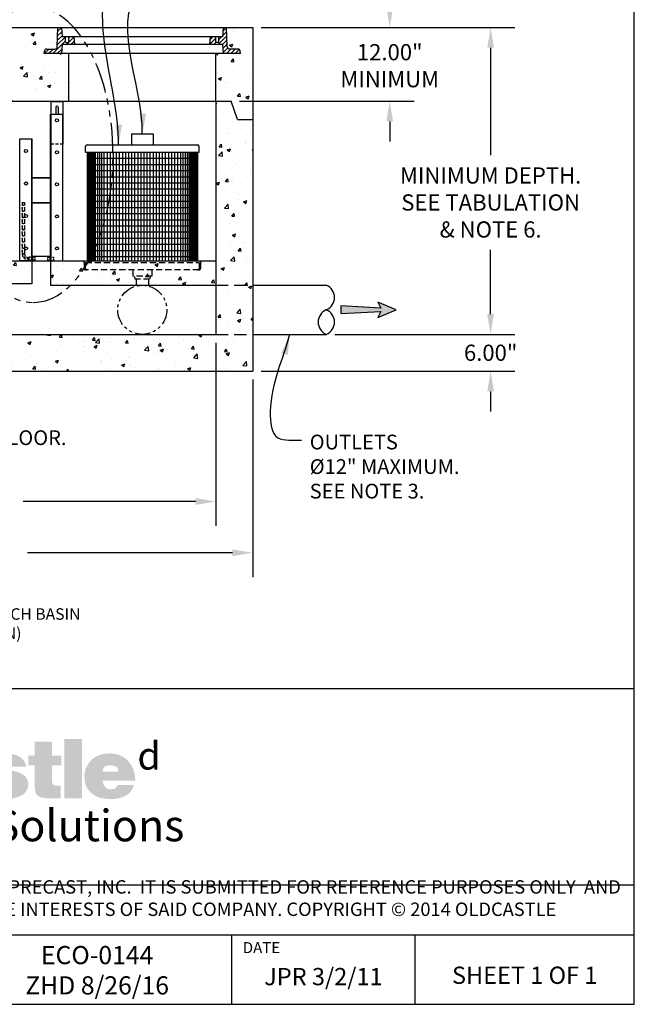
# Model space of a CAD drawing. Units: inches. Extents: x -4414 to -1771, y -2113 to 1049.
# Drawn here: x -2353 to -2252, y -2113 to -1952 of the extents above; entities that cross this region are included whole.
import ezdxf

# ---------------------------------------------------------------- set-up
doc = ezdxf.new("R2010")
doc.units = ezdxf.units.IN
doc.header["$MEASUREMENT"] = 0
doc.linetypes.add('HIDDEN', pattern=[0.375, 0.25, -0.125])
doc.linetypes.add('PHANTOM', pattern=[2.5, 1.25, -0.25, 0.25, -0.25, 0.25, -0.25])
for name, color, linetype in [('D', 132, 'Continuous'), ('FRM', 56, 'Continuous'), ('H', 30, 'HIDDEN'), ('MH', 13, 'Continuous'), ('O', 87, 'Continuous'), ('OJ2', 241, 'Continuous'), ('PF', 252, 'Continuous'), ('PH', 147, 'PHANTOM'), ('TB', 255, 'Continuous')]:
    doc.layers.add(name, color=color, linetype=linetype)
doc.layers.add('Dimensions-Text', color=7, linetype='Continuous', lineweight=15)
doc.layers.add('TitleBlock', color=116, linetype='Continuous', lineweight=20)
doc.styles.add('OC_Main', font='arial.ttf', dxfattribs={"width": 0.8, "height": 0.0625})
doc.styles.get("Standard").update_dxf_attribs({"font": 'romans.shx'})
doc.dimstyles.get("Standard").update_dxf_attribs({"dimscale": 22, "dimtxt": 0.12, "dimasz": 0.15, "dimexe": 0.18, "dimexo": 0.0625, "dimgap": 0.09, "dimtad": 0, "dimtih": 1, "dimtoh": 1, "dimzin": 4, "dimdsep": 46, "dimtxsty": 'Standard', "dimcen": 0, "dimclrd": 256, "dimclre": 256, "dimclrt": 110, "dimadec": 0, "dimazin": 0, "dimtfac": 1, "dimtofl": 0, "dimtmove": 0, "dimatfit": 0, "dimfxl": 1, "dimtolj": 1, "dimtzin": 0, "dimarcsym": 0})
pattern_1 = [(50, (387.1253, 21.548), (5.3794514, -0.470641), [0.5625, -6.1875]), (355, (387.1253, 21.548), (-1.040635, 5.641441), [0.45, -4.95]), (100.4514, (387.5736, 21.5086), (4.33882, 5.1707966), [0.478051, -5.258566]), (46.1842, (387.125, 23.048), (8.004308, -1.241393), [0.84375, -9.28125]), (96.6356, (387.792, 22.944), (7.00997, 7.305884), [0.717077, -7.887847]), (351.1842, (387.125, 23.048), (7.009965, 7.30589), [0.675, -7.425]), (21, (387.8753, 22.673), (4.476803, -3.0196417), [0.5625, -6.1875]), (326, (387.8753, 22.673), (1.824865, 5.438625), [0.45, -4.95]), (71.4514, (388.2484, 22.421), (6.30167, 2.418979), [0.478051, -5.258566]), (37.5, (387.1253, 21.5478), (0.0911989, 2.4967039), [0, -4.89, 0, -5.025, 0, -4.96875]), (7.5, (387.1253, 21.5478), (1.9730215, 2.9580878), [0, -2.865, 0, -4.7775, 0, -1.89375]), (327.5, (385.4528, 21.5478), (4.0036683, -0.1691615), [0, -1.875, 0, -5.85, 0, -7.7625]), (317.5, (384.7028, 21.5478), (4.3738963, 0.7507874), [0, -2.4375, 0, -3.885, 0, -5.5125])]
pattern_2 = [(45, (-2964.1668, -2110.1702), (-0.3535534, 0.3535534), [])]
pattern_3 = [(50, (379.375, 30.75), (5.3794514, -0.470641), [0.5625, -6.1875]), (355, (379.375, 30.75), (-1.040635, 5.641441), [0.45, -4.95]), (100.45144, (379.8233, 30.711), (4.338816, 5.1708), [0.4780514, -5.258566]), (46.1842, (379.375, 32.25), (8.00431, -1.241395), [0.84375, -9.28125]), (96.63564, (380.042, 32.1466), (7.009965, 7.30589), [0.717078, -7.887853]), (351.18416, (379.375, 32.25), (7.009965, 7.30589), [0.675, -7.425]), (21, (380.125, 31.875), (4.476803, -3.0196417), [0.5625, -6.1875]), (326, (380.125, 31.875), (1.824865, 5.438625), [0.45, -4.95]), (71.45144, (380.498, 31.6234), (6.301668, 2.418984), [0.478051, -5.258566]), (37.5, (379.375, 30.75), (0.0911989, 2.4967039), [0, -4.89, 0, -5.025, 0, -4.96875]), (7.5, (379.375, 30.75), (1.9730215, 2.9580878), [0, -2.865, 0, -4.7775, 0, -1.89375]), (327.5, (377.7025, 30.75), (4.0036683, -0.1691615), [0, -1.875, 0, -5.85, 0, -7.7625]), (317.5, (376.9525, 30.75), (4.3738963, 0.7507874), [0, -2.4375, 0, -3.885, 0, -5.5125])]

# ---------------------------------------------------------------- blocks, each defined once
blk = doc.blocks.new('OC_SS-01')
at = {"layer": 'TitleBlock'}
h = blk.add_hatch(color=256, dxfattribs=at)
h.paths.add_polyline_path([(22.26, -5.31), (20.33, -4.38), (20.33, -5.55), (18.97, -4.9), (18.97, -3.71), (17.13, -2.82), (17.13, -4.01), (15.77, -3.34), (15.77, -2.17), (14.13, -1.33), (7.9, -4.23), (9.69, -5.13), (9.69, -6.32), (11.05, -7.02), (11.05, -5.8), (12.85, -6.71), (12.85, -7.9), (14.23, -8.55), (14.23, -7.36), (16.2, -8.31), (16.2, -19.93), (22.26, -16.94)])
h.paths.add_polyline_path([(7.81, -4.27), (1.45, -7.21), (1.45, -19.09), (9.69, -23.11), (16.09, -19.97), (7.81, -16.08)])
h = blk.add_hatch(color=256, dxfattribs=at)
h.paths.add_polyline_path([(34.16, -8.49), (33.97, -8.27), (33.75, -8.08), (33.51, -7.89), (33.28, -7.73), (33.04, -7.58), (32.75, -7.46), (32.47, -7.34), (32.18, -7.25), (31.85, -7.18), (31.54, -7.11), (31.18, -7.06), (30.83, -7.04), (30.45, -7.04), (30.11, -7.04), (29.8, -7.06), (29.49, -7.11), (29.21, -7.15), (28.92, -7.23), (28.64, -7.32), (28.38, -7.44), (28.11, -7.56), (27.85, -7.7), (27.61, -7.87), (27.4, -8.03), (27.19, -8.23), (27, -8.42), (26.83, -8.63), (26.69, -8.84), (26.54, -9.08), (26.42, -9.32), (26.31, -9.58), (26.23, -9.84), (26.14, -10.13), (26.09, -10.44), (26.04, -10.75), (26.02, -11.06), (26.02, -11.39), (26.02, -11.77), (26.04, -12.13), (26.09, -12.46), (26.16, -12.79), (26.23, -13.13), (26.33, -13.41), (26.45, -13.7), (26.57, -13.98), (26.71, -14.24), (26.88, -14.48), (27.04, -14.7), (27.23, -14.91), (27.42, -15.1), (27.64, -15.27), (27.85, -15.41), (28.09, -15.55), (28.33, -15.67), (28.59, -15.79), (28.87, -15.86), (29.16, -15.96), (29.47, -16.01), (29.78, -16.05), (30.11, -16.08), (30.45, -16.08), (30.75, -16.08), (31.06, -16.05), (31.37, -16.01), (31.68, -15.93), (31.97, -15.86), (32.25, -15.77), (32.54, -15.67), (32.82, -15.55), (33.11, -15.41), (33.37, -15.24), (33.61, -15.05), (33.82, -14.86), (34.04, -14.65), (34.23, -14.44), (34.39, -14.2), (34.54, -13.94), (34.68, -13.67), (34.8, -13.39), (34.89, -13.1), (34.97, -12.79), (35.04, -12.46), (35.08, -12.13), (35.11, -11.77), (35.11, -11.39), (35.11, -11.1), (35.08, -10.82), (35.04, -10.53), (34.99, -10.27), (34.92, -9.99), (34.85, -9.72), (34.75, -9.49), (34.63, -9.22), (34.49, -8.96), (34.32, -8.72)])
h.paths.add_polyline_path([(31.52, -9.63), (31.63, -9.8), (31.75, -9.99), (31.85, -10.15), (31.92, -10.34), (31.97, -10.53), (32.02, -10.72), (32.06, -10.94), (32.09, -11.15), (32.11, -11.37), (32.11, -11.6), (32.09, -12.15), (32.02, -12.63), (31.87, -13.03), (31.68, -13.36), (31.44, -13.63), (31.16, -13.82), (30.83, -13.91), (30.45, -13.96), (30.23, -13.94), (30.02, -13.91), (29.83, -13.84), (29.66, -13.77), (29.49, -13.65), (29.35, -13.53), (29.21, -13.36), (29.09, -13.2), (28.99, -13.03), (28.92, -12.86), (28.85, -12.67), (28.8, -12.48), (28.76, -12.27), (28.73, -12.06), (28.71, -11.84), (28.71, -11.6), (28.71, -11.37), (28.73, -11.15), (28.76, -10.94), (28.8, -10.72), (28.85, -10.53), (28.92, -10.34), (28.99, -10.15), (29.09, -9.99), (29.21, -9.8), (29.35, -9.63), (29.49, -9.49), (29.66, -9.37), (29.83, -9.27), (30.02, -9.2), (30.23, -9.18), (30.45, -9.15), (30.66, -9.18), (30.85, -9.2), (31.04, -9.27), (31.21, -9.37), (31.37, -9.49)], flags=16)
h.paths.add_polyline_path([(38.11, -7.3), (35.66, -7.3), (35.66, -15.89), (38.11, -15.89)])
h.paths.add_polyline_path([(45.7, -7.3), (43.13, -7.3), (43.13, -10.13), (42.91, -9.96), (42.7, -9.8), (42.48, -9.68), (42.27, -9.56), (42.03, -9.49), (41.79, -9.41), (41.58, -9.39), (41.34, -9.37), (41.18, -9.37), (40.99, -9.39), (40.82, -9.44), (40.65, -9.49), (40.49, -9.56), (40.32, -9.63), (40.15, -9.72), (40.01, -9.82), (39.7, -10.06), (39.42, -10.34), (39.18, -10.68), (38.99, -11.03), (38.84, -11.41), (38.75, -11.84), (38.68, -12.29), (38.65, -12.79), (38.65, -13.03), (38.68, -13.25), (38.7, -13.46), (38.75, -13.67), (38.77, -13.86), (38.84, -14.05), (38.89, -14.24), (38.96, -14.44), (39.15, -14.79), (39.37, -15.1), (39.63, -15.36), (39.91, -15.6), (40.22, -15.77), (40.58, -15.89), (40.99, -15.96), (41.41, -15.98), (41.7, -15.96), (41.98, -15.91), (42.25, -15.84), (42.53, -15.74), (42.79, -15.6), (43.06, -15.43), (43.29, -15.24), (43.56, -15.03), (43.56, -15.89), (45.7, -15.89)])
h.paths.add_polyline_path([(41.34, -11.89), (41.46, -11.68), (41.58, -11.51), (41.77, -11.39), (41.96, -11.32), (42.2, -11.29), (42.44, -11.32), (42.65, -11.39), (42.84, -11.51), (42.98, -11.68), (43.1, -11.89), (43.17, -12.13), (43.22, -12.44), (43.25, -12.79), (43.25, -12.94), (43.22, -13.06), (43.2, -13.17), (43.17, -13.32), (43.15, -13.44), (43.1, -13.55), (43.03, -13.65), (42.98, -13.77), (42.91, -13.89), (42.84, -13.98), (42.75, -14.05), (42.65, -14.13), (42.56, -14.2), (42.44, -14.24), (42.32, -14.27), (42.2, -14.27), (41.96, -14.24), (41.77, -14.17), (41.58, -14.05), (41.46, -13.89), (41.34, -13.7), (41.27, -13.44), (41.22, -13.13), (41.2, -12.79), (41.22, -12.44), (41.27, -12.13)], flags=16)
h.paths.add_polyline_path([(48.86, -11.41), (48.96, -11.32), (49.05, -11.22), (49.17, -11.18), (49.29, -11.13), (49.41, -11.08), (49.55, -11.08), (49.62, -11.08), (49.72, -11.1), (49.79, -11.1), (49.91, -11.13), (50, -11.18), (50.12, -11.2), (50.24, -11.25), (50.41, -11.3), (50.41, -11.39), (50.45, -11.48), (50.45, -11.63), (50.48, -11.75), (50.48, -11.89), (50.48, -12.03), (53.07, -12.03), (52.98, -11.41), (52.81, -10.87), (52.5, -10.41), (52.12, -10.03), (51.64, -9.75), (51.05, -9.53), (50.34, -9.41), (49.55, -9.37), (48.96, -9.39), (48.43, -9.49), (47.93, -9.65), (47.5, -9.87), (47.12, -10.13), (46.79, -10.46), (46.51, -10.84), (46.29, -11.29), (46.22, -11.46), (46.17, -11.63), (46.12, -11.79), (46.08, -11.96), (46.05, -12.15), (46.03, -12.32), (46.01, -12.48), (46.01, -12.65), (46.03, -13.03), (46.08, -13.39), (46.15, -13.72), (46.27, -14.03), (46.41, -14.34), (46.58, -14.6), (46.77, -14.86), (47, -15.1), (47.27, -15.29), (47.53, -15.48), (47.81, -15.62), (48.12, -15.74), (48.46, -15.86), (48.81, -15.93), (49.17, -15.96), (49.55, -15.98), (50.29, -15.93), (50.93, -15.81), (51.5, -15.62), (52, -15.36), (52.38, -15.01), (52.69, -14.6), (52.93, -14.1), (53.07, -13.53), (50.48, -13.53), (50.45, -13.72), (50.43, -13.89), (50.36, -14.03), (50.24, -14.15), (50.12, -14.24), (49.96, -14.32), (49.76, -14.34), (49.55, -14.36), (49.29, -14.34), (49.07, -14.27), (48.91, -14.15), (48.74, -13.96), (48.62, -13.75), (48.55, -13.48), (48.5, -13.15), (48.48, -12.79), (48.48, -12.63), (48.5, -12.48), (48.5, -12.34), (48.53, -12.2), (48.58, -12.06), (48.6, -11.94), (48.65, -11.79), (48.69, -11.68), (48.77, -11.53)])
h.paths.add_polyline_path([(60.11, -10.6), (59.97, -10.32), (59.76, -10.06), (59.47, -9.84), (59.14, -9.68), (58.73, -9.53), (58.26, -9.44), (57.71, -9.39), (57.12, -9.37), (56.28, -9.39), (55.55, -9.49), (54.95, -9.65), (54.45, -9.87), (54.05, -10.15), (53.76, -10.51), (53.6, -10.91), (53.55, -11.39), (56.07, -11.39), (56.17, -11.27), (56.26, -11.18), (56.36, -11.08), (56.47, -11.01), (56.57, -10.94), (56.69, -10.89), (56.81, -10.87), (56.93, -10.87), (57.05, -10.87), (57.16, -10.89), (57.28, -10.94), (57.43, -10.99), (57.57, -11.06), (57.66, -11.13), (57.74, -11.2), (57.76, -11.29), (57.74, -11.39), (57.71, -11.48), (57.64, -11.58), (57.57, -11.65), (57.45, -11.72), (57.31, -11.79), (57.16, -11.84), (56.97, -11.89), (56.78, -11.91), (56.59, -11.96), (56.4, -11.98), (56.19, -12.03), (56, -12.06), (55.78, -12.1), (55.59, -12.13), (55.38, -12.15), (54.9, -12.25), (54.5, -12.39), (54.17, -12.58), (53.88, -12.79), (53.67, -13.06), (53.5, -13.34), (53.41, -13.67), (53.38, -14.05), (53.41, -14.51), (53.5, -14.89), (53.67, -15.22), (53.9, -15.51), (54.19, -15.72), (54.55, -15.86), (54.95, -15.96), (55.43, -15.98), (55.83, -15.96), (56.24, -15.93), (56.59, -15.86), (56.93, -15.79), (57.21, -15.67), (57.5, -15.55), (57.74, -15.39), (57.97, -15.22), (58.07, -15.89), (60.54, -15.89), (60.54, -15.74), (60.44, -15.64), (60.4, -15.53), (60.38, -15.46), (60.35, -15.36), (60.35, -15.24), (60.33, -15.1), (60.33, -14.91), (60.33, -12.03), (60.33, -11.82), (60.31, -11.63), (60.31, -11.41), (60.28, -11.25), (60.23, -11.06), (60.21, -10.89), (60.16, -10.75)])
h.paths.add_polyline_path([(56.17, -13.58), (56.26, -13.55), (56.36, -13.53), (56.45, -13.51), (56.55, -13.46), (56.66, -13.44), (56.81, -13.39), (56.93, -13.34), (57.07, -13.29), (57.19, -13.25), (57.31, -13.2), (57.43, -13.17), (57.52, -13.13), (57.62, -13.08), (57.69, -13.06), (57.76, -13.01), (57.74, -13.36), (57.69, -13.7), (57.59, -13.96), (57.47, -14.17), (57.33, -14.36), (57.14, -14.48), (56.93, -14.55), (56.69, -14.58), (56.5, -14.58), (56.33, -14.55), (56.21, -14.51), (56.09, -14.46), (56, -14.39), (55.93, -14.29), (55.9, -14.17), (55.88, -14.05), (55.9, -13.91), (55.93, -13.77), (56, -13.67), (56.09, -13.6)], flags=16)
h.paths.add_polyline_path([(63.14, -11.25), (63.11, -11.18), (63.14, -11.08), (63.16, -11.01), (63.23, -10.94), (63.3, -10.87), (63.4, -10.82), (63.54, -10.79), (63.68, -10.77), (63.85, -10.77), (64.04, -10.79), (64.18, -10.84), (64.25, -10.94), (64.28, -11.08), (64.4, -11.1), (64.49, -11.13), (64.54, -11.2), (64.56, -11.29), (66.87, -11.29), (66.78, -10.84), (66.59, -10.46), (66.32, -10.13), (65.97, -9.87), (65.54, -9.65), (65.02, -9.49), (64.42, -9.39), (63.73, -9.37), (63.07, -9.39), (62.49, -9.49), (61.99, -9.65), (61.59, -9.87), (61.28, -10.15), (61.07, -10.51), (60.92, -10.91), (60.88, -11.39), (60.88, -11.65), (60.92, -11.89), (60.97, -12.13), (61.04, -12.32), (61.14, -12.48), (61.26, -12.63), (61.4, -12.75), (61.57, -12.84), (61.61, -12.86), (61.71, -12.89), (61.85, -12.94), (62.04, -12.98), (62.28, -13.08), (62.57, -13.15), (62.9, -13.25), (63.28, -13.36), (63.59, -13.46), (63.85, -13.53), (64.06, -13.63), (64.25, -13.72), (64.37, -13.82), (64.49, -13.89), (64.56, -14.03), (64.56, -14.2), (64.52, -14.34), (64.47, -14.44), (64.4, -14.53), (64.28, -14.6), (64.16, -14.63), (64.02, -14.67), (63.85, -14.67), (63.66, -14.65), (63.49, -14.63), (63.35, -14.58), (63.23, -14.51), (63.09, -14.41), (62.99, -14.27), (62.95, -14.13), (62.92, -13.96), (60.66, -13.96), (60.73, -14.44), (60.9, -14.84), (61.14, -15.2), (61.49, -15.48), (61.92, -15.7), (62.42, -15.86), (63.04, -15.96), (63.73, -15.98), (64.06, -15.98), (64.37, -15.96), (64.68, -15.93), (64.97, -15.89), (65.23, -15.81), (65.49, -15.74), (65.73, -15.67), (65.97, -15.58), (66.25, -15.43), (66.49, -15.27), (66.71, -15.08), (66.87, -14.86), (67.01, -14.65), (67.11, -14.41), (67.16, -14.15), (67.18, -13.86), (67.16, -13.51), (67.06, -13.2), (66.92, -12.91), (66.71, -12.65), (66.44, -12.44), (66.11, -12.25), (65.73, -12.1), (65.28, -11.98), (65.09, -11.94), (64.9, -11.89), (64.73, -11.87), (64.56, -11.82), (64.42, -11.79), (64.28, -11.77), (64.16, -11.75), (64.06, -11.72), (63.85, -11.68), (63.64, -11.6), (63.47, -11.53), (63.35, -11.48), (63.26, -11.41), (63.16, -11.34)])
h.paths.add_polyline_path([(70.61, -11.08), (71.96, -11.08), (71.96, -9.68), (70.61, -9.68), (70.61, -7.65), (68.11, -7.65), (68.11, -9.68), (67.18, -9.68), (67.18, -11.08), (68.11, -11.08), (68.11, -13.63), (68.11, -13.86), (68.13, -14.1), (68.13, -14.32), (68.16, -14.51), (68.18, -14.7), (68.2, -14.84), (68.23, -14.98), (68.25, -15.1), (68.35, -15.29), (68.49, -15.43), (68.68, -15.58), (68.92, -15.7), (69.23, -15.77), (69.56, -15.84), (69.94, -15.86), (70.37, -15.89), (71.87, -15.89), (71.87, -14.05), (71.37, -14.05), (71.2, -14.05), (71.04, -14.01), (70.92, -13.96), (70.8, -13.86), (70.73, -13.77), (70.66, -13.65), (70.63, -13.48), (70.61, -13.32)])
h.paths.add_polyline_path([(74.96, -7.3), (72.42, -7.3), (72.42, -15.89), (74.96, -15.89)])
h.paths.add_polyline_path([(82.46, -11.75), (82.31, -11.41), (82.12, -11.08), (81.93, -10.79), (81.69, -10.51), (81.43, -10.25), (81.15, -10.01), (80.84, -9.82), (80.51, -9.65), (80.15, -9.53), (79.77, -9.44), (79.39, -9.39), (78.96, -9.37), (78.44, -9.39), (77.96, -9.46), (77.51, -9.61), (77.1, -9.77), (76.72, -10.01), (76.39, -10.27), (76.08, -10.6), (75.82, -10.99), (75.7, -11.18), (75.6, -11.39), (75.51, -11.6), (75.44, -11.82), (75.39, -12.06), (75.34, -12.29), (75.32, -12.53), (75.32, -12.79), (75.34, -13.17), (75.39, -13.51), (75.46, -13.84), (75.58, -14.15), (75.75, -14.44), (75.94, -14.7), (76.15, -14.96), (76.41, -15.17), (76.67, -15.36), (76.94, -15.53), (77.22, -15.67), (77.53, -15.79), (77.86, -15.86), (78.22, -15.93), (78.58, -15.96), (78.96, -15.98), (79.67, -15.96), (80.29, -15.86), (80.84, -15.7), (81.34, -15.48), (81.74, -15.2), (82.08, -14.84), (82.31, -14.44), (82.5, -13.96), (80.1, -13.96), (80.05, -14.1), (79.98, -14.24), (79.89, -14.34), (79.77, -14.44), (79.62, -14.51), (79.46, -14.53), (79.27, -14.58), (79.05, -14.58), (78.93, -14.58), (78.84, -14.55), (78.72, -14.53), (78.63, -14.48), (78.53, -14.44), (78.44, -14.36), (78.34, -14.27), (78.27, -14.17), (78.2, -14.08), (78.15, -13.98), (78.08, -13.89), (78.05, -13.77), (78.01, -13.67), (77.98, -13.55), (77.96, -13.44), (77.96, -13.32), (82.69, -13.32), (82.67, -12.89), (82.62, -12.48), (82.55, -12.1)])
h.paths.add_polyline_path([(77.96, -12.03), (77.98, -11.82), (78.03, -11.63), (78.13, -11.46), (78.24, -11.32), (78.39, -11.22), (78.58, -11.15), (78.79, -11.1), (79.05, -11.08), (79.34, -11.1), (79.58, -11.15), (79.77, -11.22), (79.93, -11.32), (80.08, -11.46), (80.17, -11.63), (80.22, -11.82), (80.24, -12.03)], flags=16)
at = {"layer": 'TitleBlock', "attachment_point": 1}
for s, insert, char_height, width in [('{\\fCommercialPi BT|b0|i0|c2|p18;d}', (83, -7.72), 4, 3.1253), ('{\\fArial|b0|i0|c0|p34;\\H0.87878x;Stormwater Solutions}', (26, -17.53), 5.202, 135.7482)]:
    blk.add_mtext(s, dxfattribs=dict(at, insert=insert, char_height=char_height, width=width))
blk = doc.blocks.new('OC_SS_wADD-01')
at = {"layer": 'D'}
blk.add_blockref('OC_SS-01', (0, 0), dxfattribs=at)
blk = doc.blocks.new('*D20')
at = {"layer": 'D', "lineweight": -2, "transparency": 16777216}
for p, q in [((-2416.52, -2004.8), (-2416.52, -2034.62)), ((-2320.52, -2004.8), (-2320.52, -2034.62)), ((-2413.22, -2030.66), (-2384.19, -2030.66)), ((-2323.82, -2030.66), (-2351.94, -2030.66))]:
    blk.add_line(p, q, dxfattribs=at)
at = {"layer": 'D', "transparency": 16777216}
for points in [[(-2413.22, -2030.11), (-2413.22, -2031.21), (-2416.52, -2030.66)], [(-2323.82, -2030.11), (-2323.82, -2031.21), (-2320.52, -2030.66)]]:
    blk.add_solid(points, dxfattribs=at)
at = {"layer": 'Defpoints', "color": 0, "transparency": 16777216}
for p in [(-2416.52, -2003.42), (-2320.52, -2003.42), (-2320.52, -2030.66)]:
    blk.add_point(p, dxfattribs=at)
at = {"layer": 'D', "color": 110, "transparency": 16777216, "insert": (-2368.06, -2030.66), "char_height": 2.64, "attachment_point": 5}
blk.add_mtext('\\A1;8.00\' [96.00"]', dxfattribs=at)
blk = doc.blocks.new('*D21')
at = {"layer": 'D', "lineweight": -2, "transparency": 16777216}
for p, q in [((-2422.52, -2010.8), (-2422.52, -2042.98)), ((-2314.52, -2010.8), (-2314.52, -2042.98)), ((-2419.22, -2039.02), (-2385.98, -2039.02)), ((-2317.82, -2039.02), (-2351.22, -2039.02))]:
    blk.add_line(p, q, dxfattribs=at)
at = {"layer": 'D', "transparency": 16777216}
for points in [[(-2419.22, -2038.47), (-2419.22, -2039.57), (-2422.52, -2039.02)], [(-2317.82, -2038.47), (-2317.82, -2039.57), (-2314.52, -2039.02)]]:
    blk.add_solid(points, dxfattribs=at)
at = {"layer": 'Defpoints', "color": 0, "transparency": 16777216}
for p in [(-2422.52, -2009.42), (-2314.52, -2009.42), (-2314.52, -2039.02)]:
    blk.add_point(p, dxfattribs=at)
at = {"layer": 'D', "color": 110, "transparency": 16777216, "insert": (-2368.6, -2039.02), "char_height": 2.64, "attachment_point": 5}
blk.add_mtext('\\A1;9.00\' [108.00"]', dxfattribs=at)
blk = doc.blocks.new('*D17')
at = {"layer": 'D', "lineweight": -2, "transparency": 16777216}
for p, q in [((-2313.15, -1953.42), (-2271.78, -1953.42)), ((-2275.74, -1956.72), (-2275.74, -1974.23)), ((-2275.74, -2000.12), (-2275.74, -1989.63)), ((-2301.15, -2003.42), (-2271.78, -2003.42))]:
    blk.add_line(p, q, dxfattribs=at)
at = {"layer": 'D', "transparency": 16777216}
for points in [[(-2276.29, -1956.72), (-2275.19, -1956.72), (-2275.74, -1953.42)], [(-2276.29, -2000.12), (-2275.19, -2000.12), (-2275.74, -2003.42)]]:
    blk.add_solid(points, dxfattribs=at)
at = {"layer": 'Defpoints', "color": 0, "transparency": 16777216}
for p in [(-2314.52, -1953.42), (-2302.52, -2003.42), (-2275.74, -2003.42)]:
    blk.add_point(p, dxfattribs=at)
at = {"layer": 'D', "color": 110, "transparency": 16777216, "insert": (-2275.74, -1981.93), "char_height": 2.64, "attachment_point": 5}
blk.add_mtext('\\A1;MINIMUM DEPTH.\\PSEE TABULATION\\P& NOTE 6.', dxfattribs=at)
blk = doc.blocks.new('*D18')
at = {"layer": 'D', "lineweight": -2, "transparency": 16777216}
for p, q in [((-2275.74, -2000.12), (-2275.74, -1996.82)), ((-2301.15, -2003.42), (-2271.78, -2003.42)), ((-2313.15, -2009.42), (-2271.78, -2009.42)), ((-2275.74, -2012.72), (-2275.74, -2016.02))]:
    blk.add_line(p, q, dxfattribs=at)
at = {"layer": 'D', "transparency": 16777216}
for points in [[(-2276.29, -2000.12), (-2275.19, -2000.12), (-2275.74, -2003.42)], [(-2276.29, -2012.72), (-2275.19, -2012.72), (-2275.74, -2009.42)]]:
    blk.add_solid(points, dxfattribs=at)
at = {"layer": 'Defpoints', "color": 0, "transparency": 16777216}
for p in [(-2302.52, -2003.42), (-2314.52, -2009.42), (-2275.74, -2009.42)]:
    blk.add_point(p, dxfattribs=at)
at = {"layer": 'D', "color": 110, "transparency": 16777216, "insert": (-2275.74, -2006.42), "char_height": 2.64, "attachment_point": 5}
blk.add_mtext('\\A1;6.00"', dxfattribs=at)
blk = doc.blocks.new('*D14')
at = {"layer": 'D', "linetype": 'ByBlock', "lineweight": -2, "transparency": 16777216}
for p, q in [((-2292.19, -1950.12), (-2292.19, -1946.82)), ((-2313.15, -1953.42), (-2288.23, -1953.42)), ((-2316.65, -1965.42), (-2288.23, -1965.42)), ((-2292.19, -1968.72), (-2292.19, -1972.02))]:
    blk.add_line(p, q, dxfattribs=at)
at = {"layer": 'D', "transparency": 16777216}
for points in [[(-2292.74, -1950.12), (-2291.64, -1950.12), (-2292.19, -1953.42)], [(-2292.74, -1968.72), (-2291.64, -1968.72), (-2292.19, -1965.42)]]:
    blk.add_solid(points, dxfattribs=at)
at = {"layer": 'Defpoints', "color": 0, "transparency": 16777216}
for p in [(-2314.52, -1953.42), (-2292.19, -1953.42), (-2318.02, -1965.42)]:
    blk.add_point(p, dxfattribs=at)
at = {"layer": 'D', "color": 110, "transparency": 16777216, "insert": (-2292.19, -1959.64), "char_height": 2.64, "attachment_point": 5}
blk.add_mtext('\\A1;12.00"\\PMINIMUM', dxfattribs=at)

msp = doc.modelspace()

# ---------------------------------------------------------------- hatches: boundary and pattern name
at = {"layer": 'D'}
msp.add_hatch(color=256, dxfattribs=at).paths.add_polyline_path([(-2293.648, -1999.172), (-2294.148, -1998.172), (-2291.148, -1999.422), (-2294.148, -2000.672), (-2293.648, -1999.672), (-2300.148, -2000.047), (-2300.148, -1998.797)])
at = {"layer": 'MH'}
h = msp.add_hatch(dxfattribs=at)
h.set_pattern_fill('ANSI31', color=195, scale=4)
h.set_pattern_definition(pattern_2)
h.paths.add_polyline_path([(-2345.021, -1955.763), (-2345.021, -1954.922), (-2345.585, -1954.922), (-2345.71, -1953.422), (-2346.272, -1953.422), (-2346.385, -1956.56, -0.4037958), (-2346.759, -1956.922), (-2348.1, -1956.922, 0.3796508), (-2348.472, -1957.252), (-2348.522, -1957.672), (-2345.71, -1957.672), (-2345.585, -1956.172), (-2344.522, -1956.172), (-2344.565, -1955.807), (-2344.604, -1955.846), (-2344.938, -1955.846)])
h.paths.add_polyline_path([(-2343.647, -1954.922), (-2344.521, -1954.922), (-2344.521, -1955.596), (-2344.59, -1955.596), (-2344.522, -1956.172), (-2343.522, -1956.172)])
h.paths.add_polyline_path([(-2320.484, -1955.846), (-2320.441, -1955.846), (-2320.479, -1955.807)])
h = msp.add_hatch(dxfattribs=at)
h.set_pattern_fill('ANSI31', color=195, scale=4)
h.set_pattern_definition(pattern_2)
h.paths.add_polyline_path([(-2320.024, -1955.763), (-2320.024, -1954.922), (-2319.46, -1954.922), (-2319.335, -1953.422), (-2318.772, -1953.422), (-2318.66, -1956.56, 0.4037958), (-2318.286, -1956.922), (-2316.945, -1956.922, -0.3796508), (-2316.573, -1957.252), (-2316.522, -1957.672), (-2319.335, -1957.672), (-2319.46, -1956.172), (-2320.522, -1956.172), (-2320.479, -1955.807), (-2320.441, -1955.846), (-2320.107, -1955.846)])
h.paths.add_polyline_path([(-2321.397, -1954.922), (-2320.524, -1954.922), (-2320.524, -1955.596), (-2320.455, -1955.596), (-2320.522, -1956.172), (-2321.522, -1956.172)])
h.paths.add_polyline_path([(-2344.561, -1955.846), (-2344.604, -1955.846), (-2344.565, -1955.807)])
at = {"layer": 'OJ2'}
h = msp.add_hatch(dxfattribs=at)
h.set_pattern_fill('AR-CONC', color=43, scale=0.75, style=0)
h.set_pattern_definition(pattern_3)
h.paths.add_polyline_path([(-2356.522, -1957.672), (-2352.522, -1957.672), (-2352.573, -1957.252, 0.3796508), (-2352.945, -1956.922), (-2354.286, -1956.922, -0.4037958), (-2354.66, -1956.56), (-2354.772, -1953.422), (-2354.335, -1953.422), (-2346.272, -1953.422), (-2346.385, -1956.56, -0.4037958), (-2346.759, -1956.922), (-2348.1, -1956.922, 0.3796508), (-2348.472, -1957.252), (-2348.522, -1957.672), (-2344.522, -1957.672), (-2344.522, -1965.422), (-2356.522, -1965.422)])
h = msp.add_hatch(dxfattribs=at)
h.set_pattern_fill('AR-CONC', color=43, scale=0.75, style=0)
h.set_pattern_definition(pattern_3)
h.paths.add_polyline_path([(-2320.522, -1957.672), (-2316.522, -1957.672), (-2316.573, -1957.252, 0.3796508), (-2316.945, -1956.922), (-2318.286, -1956.922, -0.4037958), (-2318.66, -1956.56), (-2318.772, -1953.422), (-2314.522, -1953.422), (-2314.522, -1968.422), (-2317.022, -1968.422), (-2318.022, -1965.422), (-2320.522, -1965.422)])
h = msp.add_hatch(dxfattribs=at)
h.set_pattern_fill('AR-CONC', color=43, scale=0.75, style=0)
h.set_pattern_definition(pattern_1)
h.paths.add_polyline_path([(-2320.522, -1995.422), (-2314.522, -1995.422), (-2314.522, -1968.422), (-2317.022, -1968.422), (-2318.022, -1965.422), (-2320.522, -1965.422)])
h.paths.add_polyline_path([(-2314.522, -1995.422), (-2320.522, -1995.422), (-2320.522, -2003.422), (-2314.522, -2003.422)])
h.paths.add_polyline_path([(-2320.522, -2003.422), (-2350.522, -2003.422), (-2386.522, -2003.422), (-2416.522, -2003.422), (-2422.522, -2003.422), (-2422.522, -2009.422), (-2314.522, -2009.422), (-2314.522, -2003.422)])
h.paths.add_polyline_path([(-2350.522, -1995.172), (-2350.522, -1991.422), (-2352.554, -1991.422), (-2386.522, -1991.422), (-2386.522, -1995.172)])
h.paths.add_polyline_path([(-2416.522, -2003.422), (-2416.522, -1995.422), (-2422.522, -1995.422), (-2422.522, -2003.422)])
h.paths.add_polyline_path([(-2422.522, -1995.422), (-2416.522, -1995.422), (-2416.522, -1965.422), (-2419.022, -1965.422), (-2420.022, -1968.422), (-2422.522, -1968.422)])
h = msp.add_hatch(dxfattribs=at)
h.set_pattern_fill('AR-CONC', color=43, scale=0.75, style=0)
h.set_pattern_definition(pattern_1)
h.paths.add_polyline_path([(-2330.822, -1993.422), (-2330.722, -1993.422), (-2330.692, -1992.922), (-2323.959, -1992.922, 0.375053), (-2323.463, -1992.489), (-2323.318, -1991.422), (-2320.522, -1991.422), (-2320.522, -1995.422), (-2330.822, -1995.422)])
h.paths.add_polyline_path([(-2341.581, -1992.489), (-2341.727, -1991.422), (-2323.318, -1991.422), (-2323.463, -1992.489, -0.375053), (-2323.959, -1992.922), (-2341.086, -1992.922, -0.375053)])
h.paths.add_polyline_path([(-2334.352, -1992.922), (-2330.692, -1992.922), (-2330.722, -1993.422), (-2334.322, -1993.422)])
h.paths.add_polyline_path([(-2334.222, -1993.422), (-2330.822, -1993.422), (-2330.822, -1995.422), (-2334.222, -1995.422)])
h.paths.add_polyline_path([(-2347.491, -1991.422), (-2345.429, -1991.422), (-2341.727, -1991.422), (-2341.581, -1992.489, 0.375053), (-2341.086, -1992.922), (-2334.352, -1992.922), (-2334.322, -1993.422), (-2334.222, -1993.422), (-2334.222, -1995.422), (-2347.491, -1995.422)])

# ---------------------------------------------------------------- linework, layer by layer
at = {"layer": 'D'}
msp.add_lwpolyline([(-2291.148, -1999.422), (-2294.148, -1998.172), (-2293.648, -1999.172), (-2300.148, -1998.797), (-2300.148, -2000.047), (-2293.648, -1999.672), (-2294.148, -2000.672)], close=True, dxfattribs=at)
at = {"layer": 'D', "color": 2, "linetype": 'PHANTOM', "ltscale": 4, "extrusion": (0, 0, -1)}
msp.add_ellipse((-2350.305, -1974.134), major_axis=(0, -24.082), ratio=0.5402384, dxfattribs=at)
at = {"layer": 'FRM'}
for p, q in [((-2347.429, -1965.422), (-2347.429, -1972.422)), ((-2347.429, -1965.422), (-2345.429, -1965.422)), ((-2347.366, -1967.547), (-2347.366, -1965.422)), ((-2347.366, -1965.484), (-2345.429, -1965.484)), ((-2345.429, -1972.422), (-2345.429, -1965.422)), ((-2346.629, -1966.422), (-2346.629, -1967.547)), ((-2346.229, -1966.422), (-2346.229, -1967.547)), ((-2347.491, -1967.547), (-2345.491, -1967.547)), ((-2347.491, -1991.422), (-2347.491, -1967.547)), ((-2347.429, -1967.547), (-2347.429, -1991.359)), ((-2345.491, -1991.422), (-2345.491, -1967.547)), ((-2352.491, -1971.547), (-2350.491, -1971.547)), ((-2352.491, -1991.422), (-2352.491, -1971.547)), ((-2350.554, -1991.422), (-2350.554, -1971.547)), ((-2350.554, -1991.422), (-2350.554, -1971.547)), ((-2350.491, -1991.422), (-2350.491, -1971.547)), ((-2350.491, -1991.422), (-2350.491, -1971.547)), ((-2350.554, -1977.859), (-2347.429, -1977.859)), ((-2350.554, -1977.922), (-2347.429, -1977.922)), ((-2350.554, -1981.922), (-2347.429, -1981.922)), ((-2350.554, -1981.984), (-2347.429, -1981.984)), ((-2350.366, -1991.484), (-2350.366, -1990.734)), ((-2347.554, -1990.734), (-2350.366, -1990.734)), ((-2347.554, -1991.484), (-2347.554, -1990.734)), ((-2350.491, -1991.422), (-2352.491, -1991.422)), ((-2347.554, -1991.484), (-2350.366, -1991.484)), ((-2347.491, -1991.422), (-2345.491, -1991.422))]:
    msp.add_line(p, q, dxfattribs=at)
at = {"layer": 'FRM', "color": 195, "linetype": 'HIDDEN', "ltscale": 2}
for p, q in [((-2352.116, -1981.922), (-2352.116, -1982.797)), ((-2352.116, -1981.922), (-2351.741, -1981.922)), ((-2352.116, -1982.922), (-2352.116, -1983.797)), ((-2351.741, -1981.922), (-2351.741, -1982.797)), ((-2351.741, -1982.922), (-2351.741, -1983.797)), ((-2352.116, -1983.922), (-2352.116, -1984.797)), ((-2351.741, -1983.922), (-2351.741, -1984.797)), ((-2352.116, -1984.922), (-2352.116, -1985.797)), ((-2352.116, -1985.922), (-2352.116, -1986.797)), ((-2351.741, -1984.922), (-2351.741, -1985.797)), ((-2351.741, -1985.922), (-2351.741, -1986.797)), ((-2352.116, -1986.922), (-2352.116, -1987.797)), ((-2352.116, -1987.922), (-2352.116, -1988.797)), ((-2351.741, -1986.922), (-2351.741, -1987.797)), ((-2351.741, -1987.922), (-2351.741, -1988.797)), ((-2352.116, -1988.922), (-2352.116, -1989.797)), ((-2351.741, -1988.922), (-2351.741, -1989.797)), ((-2352.116, -1989.734), (-2352.116, -1989.797)), ((-2352.116, -1989.922), (-2352.116, -1990.172)), ((-2351.741, -1989.734), (-2351.741, -1989.797)), ((-2351.741, -1989.922), (-2351.741, -1990.172))]:
    msp.add_line(p, q, dxfattribs=at)
at = {"layer": 'FRM', "color": 195, "linetype": 'HIDDEN'}
for p, q in [((-2350.991, -1991.359), (-2350.991, -1990.859)), ((-2349.991, -1990.859), (-2350.991, -1990.859)), ((-2350.991, -1991.297), (-2350.991, -1990.922)), ((-2350.991, -1990.922), (-2350.366, -1990.922)), ((-2350.991, -1991.297), (-2350.366, -1991.297)), ((-2349.991, -1991.359), (-2349.991, -1990.859)), ((-2347.929, -1991.359), (-2347.929, -1990.859)), ((-2347.929, -1990.859), (-2346.929, -1990.859)), ((-2346.929, -1991.359), (-2346.929, -1990.859)), ((-2349.991, -1991.359), (-2350.991, -1991.359)), ((-2347.929, -1991.359), (-2346.929, -1991.359))]:
    msp.add_line(p, q, dxfattribs=at)
at = {"layer": 'FRM'}
for centre in [(-2346.429, -1968.547), (-2351.491, -1973.547), (-2346.429, -1973.766), (-2351.491, -1978.839), (-2346.429, -1978.984), (-2351.491, -1984.13), (-2346.429, -1984.203), (-2351.491, -1989.422), (-2346.429, -1989.422)]:
    msp.add_circle(centre, 0.25, dxfattribs=at)
at = {"layer": 'FRM', "color": 195, "linetype": 'HIDDEN', "ltscale": 2}
for centre in [(-2351.929, -1982.359), (-2351.929, -1983.359), (-2351.929, -1984.359), (-2351.929, -1985.359), (-2351.929, -1986.359), (-2351.929, -1987.359), (-2351.929, -1988.359), (-2351.929, -1989.359), (-2351.914, -1990.335), (-2351.654, -1990.835), (-2351.154, -1991.095)]:
    msp.add_circle(centre, 0.0625, dxfattribs=at)
at = {"layer": 'FRM'}
msp.add_arc((-2346.429, -1966.422), 0.2, 0, 180, dxfattribs=at)
at = {"layer": 'FRM', "color": 195, "linetype": 'HIDDEN', "ltscale": 2}
for centre, radius, start, end in [((-2352.298, -1982.859), 0.193, 341.07536, 18.92464), ((-2351.559, -1982.859), 0.193, 161.07536, 198.92464), ((-2352.298, -1983.859), 0.193, 341.07536, 18.92464), ((-2352.298, -1984.859), 0.193, 341.07536, 18.92464), ((-2351.559, -1983.859), 0.193, 161.07536, 198.92464), ((-2351.559, -1984.859), 0.193, 161.07536, 198.92464), ((-2352.298, -1985.859), 0.193, 341.07536, 18.92464), ((-2351.559, -1985.859), 0.193, 161.07536, 198.92464), ((-2352.298, -1986.859), 0.193, 341.07536, 18.92464), ((-2352.298, -1987.859), 0.193, 341.07536, 18.92464), ((-2351.559, -1986.859), 0.193, 161.07536, 198.92464), ((-2351.559, -1987.859), 0.193, 161.07536, 198.92464), ((-2352.298, -1988.859), 0.193, 341.07536, 18.92464), ((-2351.559, -1988.859), 0.193, 161.07536, 198.92464), ((-2352.298, -1989.859), 0.193, 341.07536, 18.92464), ((-2350.991, -1990.172), 1.125, 180, 270), ((-2352.123, -1990.826), 0.193, 11.07536, 48.92464), ((-2351.559, -1989.859), 0.193, 161.07536, 198.92464), ((-2350.991, -1990.172), 0.75, 180, 270), ((-2351.483, -1990.456), 0.193, 188.13951, 231.86049)]:
    msp.add_arc(centre, radius, start, end, dxfattribs=at)
at = {"layer": 'H', "color": 40, "ltscale": 2}
msp.add_line((-2345.429, -1972.422), (-2347.429, -1972.422), dxfattribs=at)
at = {"layer": 'H', "ltscale": 4}
for p, q in [((-2342.272, -1991.422), (-2342.272, -1991.484)), ((-2342.272, -1991.422), (-2322.772, -1991.422)), ((-2342.022, -1991.734), (-2342.022, -1992.672)), ((-2341.772, -1991.734), (-2323.272, -1991.734)), ((-2341.772, -1992.672), (-2341.772, -1991.734)), ((-2323.272, -1992.922), (-2341.772, -1992.922)), ((-2334.085, -1992.922), (-2334.085, -1993.922)), ((-2330.96, -1992.922), (-2330.96, -1993.922)), ((-2323.272, -1991.734), (-2323.272, -1992.672)), ((-2323.022, -1991.734), (-2323.022, -1992.672)), ((-2322.772, -1991.422), (-2322.772, -1991.484)), ((-2330.96, -1993.922), (-2334.085, -1993.922)), ((-2333.835, -1993.922), (-2333.71, -1994.422)), ((-2331.335, -1994.422), (-2333.71, -1994.422)), ((-2333.522, -1994.422), (-2333.522, -1995.422)), ((-2331.522, -1994.422), (-2331.522, -1995.422)), ((-2331.21, -1993.922), (-2331.335, -1994.422)), ((-2333.522, -1995.422), (-2331.522, -1995.422))]:
    msp.add_line(p, q, dxfattribs=at)
at = {"layer": 'H', "ltscale": 8}
for p, q in [((-2320.522, -1995.422), (-2314.522, -1995.422)), ((-2320.522, -2003.422), (-2314.522, -2003.422))]:
    msp.add_line(p, q, dxfattribs=at)
at = {"layer": 'H', "ltscale": 4}
for centre, start, end in [((-2342.272, -1991.734), 0, 90), ((-2341.772, -1992.672), 180, 270), ((-2341.522, -1992.672), 180, 270), ((-2323.522, -1992.672), 270, 0), ((-2323.272, -1992.672), 270, 0), ((-2322.772, -1991.734), 90, 180)]:
    msp.add_arc(centre, 0.25, start, end, dxfattribs=at)
at = {"layer": 'MH'}
for p, q in [((-2346.385, -1956.56), (-2346.272, -1953.422)), ((-2346.272, -1953.422), (-2318.772, -1953.422)), ((-2345.71, -1953.422), (-2345.585, -1954.922)), ((-2319.335, -1953.422), (-2319.46, -1954.922)), ((-2318.66, -1956.56), (-2318.772, -1953.422)), ((-2319.46, -1954.922), (-2345.585, -1954.922)), ((-2345.021, -1955.763), (-2345.021, -1954.922)), ((-2344.938, -1955.846), (-2345.021, -1955.763)), ((-2344.938, -1955.846), (-2344.604, -1955.846)), ((-2344.521, -1955.763), (-2344.604, -1955.846)), ((-2344.521, -1955.763), (-2344.521, -1954.922)), ((-2343.522, -1956.172), (-2343.647, -1954.922)), ((-2321.522, -1956.172), (-2321.397, -1954.922)), ((-2320.524, -1955.763), (-2320.524, -1954.922)), ((-2320.524, -1955.763), (-2320.441, -1955.846)), ((-2320.107, -1955.846), (-2320.441, -1955.846)), ((-2320.107, -1955.846), (-2320.024, -1955.763)), ((-2320.024, -1955.763), (-2320.024, -1954.922)), ((-2348.522, -1957.672), (-2348.472, -1957.252)), ((-2348.1, -1956.922), (-2346.759, -1956.922)), ((-2345.585, -1956.172), (-2345.71, -1957.672)), ((-2319.46, -1956.172), (-2345.585, -1956.172)), ((-2319.46, -1956.172), (-2319.335, -1957.672)), ((-2316.945, -1956.922), (-2318.286, -1956.922)), ((-2316.522, -1957.672), (-2316.573, -1957.252)), ((-2316.522, -1957.672), (-2348.522, -1957.672))]:
    msp.add_line(p, q, dxfattribs=at)
for centre, start, end in [((-2348.1, -1957.297), 90, 173.15723), ((-2346.759, -1956.547), 270, 357.95459), ((-2318.286, -1956.547), 182.04541, 270), ((-2316.945, -1957.297), 6.84277, 90)]:
    msp.add_arc(centre, 0.375, start, end, dxfattribs=at)
at = {"layer": 'O'}
for p, q in [((-2422.522, -1953.422), (-2314.522, -1953.422)), ((-2314.522, -1953.422), (-2314.522, -2009.422)), ((-2344.522, -1965.422), (-2344.522, -1957.672)), ((-2320.522, -1965.422), (-2320.522, -1957.672)), ((-2419.022, -1965.422), (-2318.022, -1965.422)), ((-2320.522, -1965.422), (-2320.522, -2003.422)), ((-2317.022, -1968.422), (-2318.022, -1965.422)), ((-2317.022, -1968.422), (-2314.522, -1968.422)), ((-2386.522, -1991.422), (-2350.522, -1991.422)), ((-2350.522, -1991.422), (-2350.522, -1995.172)), ((-2347.491, -1991.422), (-2320.522, -1991.422)), ((-2347.491, -1991.422), (-2347.491, -1995.422)), ((-2350.522, -1995.172), (-2386.522, -1995.172)), ((-2347.491, -1995.422), (-2320.522, -1995.422)), ((-2314.522, -1995.422), (-2302.522, -1995.422)), ((-2416.522, -2003.422), (-2320.522, -2003.422)), ((-2314.522, -2003.422), (-2302.522, -2003.422)), ((-2422.522, -2009.422), (-2314.522, -2009.422))]:
    msp.add_line(p, q, dxfattribs=at)
for centre, start, end in [((-2303.356, -1997.422), 292.61986, 67.38014), ((-2301.689, -2001.422), 112.61986, 247.38014), ((-2303.356, -2001.422), 292.61986, 67.38014)]:
    msp.add_arc(centre, 2.167, start, end, dxfattribs=at)
at = {"layer": 'PF'}
for p, q in [((-2334.272, -1970.734), (-2330.772, -1970.734)), ((-2334.272, -1970.734), (-2334.272, -1972.547)), ((-2330.772, -1970.734), (-2330.772, -1972.547)), ((-2341.772, -1973.734), (-2341.772, -1972.797)), ((-2341.522, -1972.547), (-2323.522, -1972.547)), ((-2323.272, -1973.734), (-2323.272, -1972.797)), ((-2341.772, -1973.734), (-2323.272, -1973.734))]:
    msp.add_line(p, q, dxfattribs=at)
at = {"layer": 'PF', "color": 195}
for p, q in [((-2341.522, -1973.734), (-2341.522, -1991.422)), ((-2341.522, -1974.734), (-2323.522, -1974.734)), ((-2341.397, -1973.734), (-2341.397, -1991.422)), ((-2341.272, -1973.734), (-2341.272, -1991.422)), ((-2341.147, -1973.734), (-2341.147, -1991.422)), ((-2341.022, -1973.734), (-2341.022, -1991.422)), ((-2340.897, -1991.422), (-2340.897, -1973.734)), ((-2340.772, -1991.422), (-2340.772, -1973.734)), ((-2340.647, -1991.422), (-2340.647, -1973.734)), ((-2340.522, -1991.422), (-2340.522, -1973.734)), ((-2340.397, -1991.422), (-2340.397, -1973.734)), ((-2340.272, -1991.422), (-2340.272, -1973.734)), ((-2340.147, -1991.422), (-2340.147, -1973.734)), ((-2339.835, -1973.734), (-2339.835, -1991.422)), ((-2339.522, -1973.734), (-2339.522, -1991.422)), ((-2339.147, -1973.734), (-2339.147, -1991.422)), ((-2338.772, -1973.734), (-2338.772, -1991.422)), ((-2338.272, -1973.734), (-2338.272, -1991.422)), ((-2337.772, -1973.734), (-2337.772, -1991.422)), ((-2337.272, -1973.734), (-2337.272, -1991.422)), ((-2336.772, -1973.734), (-2336.772, -1991.422)), ((-2336.272, -1973.734), (-2336.272, -1991.422)), ((-2335.772, -1973.734), (-2335.772, -1991.422)), ((-2335.272, -1973.734), (-2335.272, -1991.422)), ((-2334.772, -1973.734), (-2334.772, -1991.422)), ((-2334.272, -1973.734), (-2334.272, -1991.422)), ((-2333.772, -1973.734), (-2333.772, -1991.422)), ((-2333.272, -1973.734), (-2333.272, -1991.422)), ((-2332.772, -1973.734), (-2332.772, -1991.422)), ((-2332.272, -1973.734), (-2332.272, -1991.422)), ((-2331.772, -1973.734), (-2331.772, -1991.422)), ((-2331.272, -1973.734), (-2331.272, -1991.422)), ((-2330.772, -1973.734), (-2330.772, -1991.422)), ((-2330.272, -1973.734), (-2330.272, -1991.422)), ((-2329.772, -1973.734), (-2329.772, -1991.422)), ((-2329.272, -1973.734), (-2329.272, -1991.422)), ((-2328.772, -1973.734), (-2328.772, -1991.422)), ((-2328.272, -1973.734), (-2328.272, -1991.422)), ((-2327.772, -1973.734), (-2327.772, -1991.422)), ((-2327.272, -1973.734), (-2327.272, -1991.422)), ((-2326.772, -1973.734), (-2326.772, -1991.422)), ((-2326.272, -1973.734), (-2326.272, -1991.422)), ((-2325.897, -1973.734), (-2325.897, -1991.422)), ((-2325.522, -1973.734), (-2325.522, -1991.422)), ((-2325.21, -1973.734), (-2325.21, -1991.422)), ((-2324.897, -1991.422), (-2324.897, -1973.734)), ((-2324.772, -1991.422), (-2324.772, -1973.734)), ((-2324.647, -1991.422), (-2324.647, -1973.734)), ((-2324.522, -1991.422), (-2324.522, -1973.734)), ((-2324.397, -1991.422), (-2324.397, -1973.734)), ((-2324.272, -1991.422), (-2324.272, -1973.734)), ((-2324.147, -1991.422), (-2324.147, -1973.734)), ((-2324.022, -1973.734), (-2324.022, -1991.422)), ((-2323.897, -1973.734), (-2323.897, -1991.422)), ((-2323.772, -1973.734), (-2323.772, -1991.422)), ((-2323.647, -1973.734), (-2323.647, -1991.422)), ((-2323.522, -1973.734), (-2323.522, -1991.422)), ((-2341.522, -1975.734), (-2323.522, -1975.734)), ((-2341.522, -1976.734), (-2323.522, -1976.734)), ((-2341.522, -1977.734), (-2323.522, -1977.734)), ((-2341.522, -1978.734), (-2323.522, -1978.734)), ((-2341.522, -1979.734), (-2323.522, -1979.734)), ((-2341.522, -1980.734), (-2323.522, -1980.734)), ((-2341.522, -1981.734), (-2323.522, -1981.734)), ((-2341.522, -1982.734), (-2323.522, -1982.734)), ((-2341.522, -1983.734), (-2323.522, -1983.734)), ((-2341.522, -1984.734), (-2323.522, -1984.734)), ((-2341.522, -1985.734), (-2323.522, -1985.734)), ((-2341.522, -1986.734), (-2323.522, -1986.734)), ((-2341.522, -1987.734), (-2323.522, -1987.734)), ((-2341.522, -1988.734), (-2323.522, -1988.734)), ((-2341.522, -1989.734), (-2323.522, -1989.734)), ((-2341.522, -1990.734), (-2323.522, -1990.734))]:
    msp.add_line(p, q, dxfattribs=at)
at = {"layer": 'PF'}
for centre, start, end in [((-2341.522, -1972.797), 90, 180), ((-2323.522, -1972.797), 0, 90)]:
    msp.add_arc(centre, 0.25, start, end, dxfattribs=at)
at = {"layer": 'PH', "ltscale": 2}
msp.add_circle((-2332.522, -1999.422), 4, dxfattribs=at)
at = {"layer": 'TB'}
for p, q in [((-2252.32, -2061.176), (-2601.069, -2061.176)), ((-2252.32, -2093.174), (-2426.695, -2093.174)), ((-2252.32, -2101.354), (-2426.695, -2101.354)), ((-2317.941, -2112.604), (-2317.941, -2101.354)), ((-2288.055, -2112.604), (-2288.055, -2101.354)), ((-2601.069, -2112.604), (-2252.32, -2112.604))]:
    msp.add_line(p, q, dxfattribs=at)
msp.add_lwpolyline([(-2252.321, -2112.604), (-2252.321, -1651.354), (-2601.07, -1651.354), (-2601.07, -2112.604)], close=True, dxfattribs=at)

# ---------------------------------------------------------------- block references
at = {"layer": 'D', "xscale": 1.125, "yscale": 1.125, "zscale": 1.125}
msp.add_blockref('OC_SS_wADD-01', (-2426.695, -2061.176), dxfattribs=at)

# ---------------------------------------------------------------- texts
at = {"layer": 'D', "color": 110, "char_height": 2.4, "attachment_point": 1}
for s, insert in [('3X CONCRETE FALSE FLOOR.', (-2388.531, -2019.063)), ('OUTLETS\\P%%C12" MAXIMUM. \\PSEE NOTE 3.', (-2305.23, -2019.772))]:
    msp.add_mtext(s, dxfattribs=dict(at, insert=insert))
at = {"layer": 'D', "color": 110, "insert": (-2370.033, -2043.201), "char_height": 2.4, "width": 89.8801, "attachment_point": 2}
msp.add_mtext('{\\fArial|b0|i0|c0|p34;\\H1.2153x;\\LSECTION A-A\\H0.82286x;\\P\\Fromans|c0;\\H0.78125x;\\lDOUBLE CARTRIDGE CONCRETE CATCH BASIN\\P(BILATERAL CONFIGURATION)}', dxfattribs=at)
at = {"layer": 'Dimensions-Text', "color": 116, "insert": (-2425.717, -2097.398), "char_height": 2.185712, "width": 172.86728, "attachment_point": 4, "style": 'OC_Main'}
msp.add_mtext('THIS DOCUMENT IS THE PROPERTY OF OLDCASTLE PRECAST, INC.  IT IS SUBMITTED FOR REFERENCE PURPOSES ONLY  AND SHALL NOT BE USED IN ANY WAY INJURIOUS TO THE INTERESTS OF SAID COMPANY. COPYRIGHT © 2014 OLDCASTLE PRECAST, INC.  ALL RIGHTS RESERVED.', dxfattribs=at)
at = {"layer": 'TB', "color": 253, "attachment_point": 2}
for s, insert, char_height, width in [('ECO-0144\\PZHD 8/26/16', (-2339.88, -2103.104), 2.96052, 51.31931), ('JPR 3/2/11', (-2302.999, -2106.682), 2.8125, 33.67142), ('{\\H0.8929x;SHEET 1 OF 1}', (-2270.188, -2106.463), 3.14999, 42.51515)]:
    msp.add_mtext(s, dxfattribs=dict(at, insert=insert, char_height=char_height, width=width))
at = {"layer": 'TB', "color": 251, "insert": (-2316.146, -2102.469), "char_height": 1.8, "width": 18.57695, "attachment_point": 1}
msp.add_mtext('DATE', dxfattribs=at)

# ---------------------------------------------------------------- dimensions: what is measured, and where the dimension line sits
at = {"layer": 'D'}
for base, p1, p2, text, override, picture, middle in [((-2292.189, -1953.422), (-2318.022, -1965.422), (-2314.522, -1953.422), '<>\\PMINIMUM', {"dimpost": '"', "dimarcsym": 1}, '*D14', (-2292.189, -1959.64)), ((-2275.742, -2003.422), (-2314.522, -1953.422), (-2302.522, -2003.422), 'MINIMUM DEPTH.\\PSEE TABULATION\\P& NOTE 6.', {"dimlfac": 0.083333, "dimpost": "'\\X"}, '*D17', (-2275.742, -1981.932))]:
    dim = msp.add_linear_dim(base=base, p1=p1, p2=p2, angle=90, text=text, dimstyle='Standard', override=override, dxfattribs=at)
    dim.commit()
    dim.dimension.update_dxf_attribs({"geometry": picture, "text_midpoint": middle, "dimtype": 160})
dim = msp.add_linear_dim(base=(-2275.742, -2009.422), p1=(-2302.522, -2003.422), p2=(-2314.522, -2009.422), angle=90, text='<>"', dimstyle='Standard', dxfattribs=at)
dim.commit()
dim.dimension.update_dxf_attribs({"geometry": '*D18', "text_midpoint": (-2275.742, -2006.422), "dimtype": 160})
for base, p1, p2, text, picture, middle in [((-2320.522, -2030.657), (-2416.522, -2003.422), (-2320.522, -2003.422), '8.00\' [96.00"]', '*D20', (-2368.062, -2030.657)), ((-2314.522, -2039.024), (-2422.522, -2009.422), (-2314.522, -2009.422), '9.00\' [108.00"]', '*D21', (-2368.603, -2039.024))]:
    dim = msp.add_linear_dim(base=base, p1=p1, p2=p2, text=text, dimstyle='Standard', override={"dimscale": 22, "dimlfac": 0.083333}, dxfattribs=at)
    dim.commit()
    dim.dimension.update_dxf_attribs({"geometry": picture, "text_midpoint": middle, "dimtype": 160})

# ---------------------------------------------------------------- leaders
at = {"layer": 'D', "path_type": 1, "annotation_type": 0, "has_hookline": 1, "hookline_direction": 0}
for points in [[(-2336.413, -1972.547), (-2335.958, -1942.048), (-2332.21, -1939.39), (-2327.947, -1939.069)], [(-2332.522, -1970.734), (-2331.954, -1946.452), (-2329.48, -1945.331), (-2326.034, -1945.321)]]:
    msp.add_leader(points, dimstyle='Standard', override={"dimgap": 0.09, "dimtad": 0}, dxfattribs=at)
at = {"layer": 'D', "path_type": 1}
msp.add_leader([(-2308.522, -2003.422), (-2311.652, -2016.017), (-2310.436, -2020.286), (-2306.58, -2020.672)], dimstyle='Standard', override={"dimscale": 22, "dimlfac": 0.083333}, dxfattribs=at)

doc.saveas('drawing.dxf')
